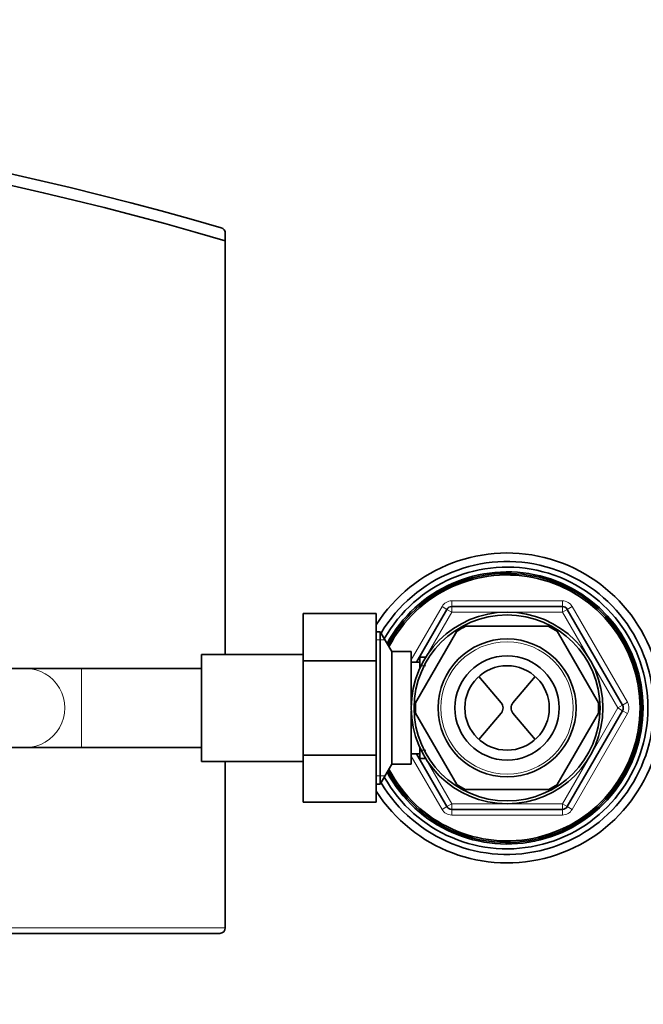
# Model space of a CAD drawing. Units: millimetres. Extents: x 0 to 2449, y 0 to 2760.
# Drawn here: x 1269 to 1379, y 2411 to 2585 of the extents above; entities that cross this region are included whole.
import ezdxf
from ezdxf import colors
from ezdxf.entities.mleader import LeaderData, LeaderLine
from ezdxf.math import Vec2, Vec3

# ---------------------------------------------------------------- set-up
doc = ezdxf.new("R2010")
doc.units = ezdxf.units.MM
doc.layers.add('DV2_Défaut', color=7, linetype='Continuous')
doc.layers.add('Défaut', color=7, linetype='Continuous')

# ---------------------------------------------------------------- blocks, each defined once
blk = doc.blocks.new('_DOT')
at = {"color": 0}
blk.add_line((0, 0), (-1, 0), dxfattribs=at)
at = {"color": 0, "const_width": 0.333}
blk.add_lwpolyline([(-0.1665, 0, 1), (0.1665, 0, 1)], format="xyb", close=True, dxfattribs=at)
blk = doc.blocks.new('SE1')
at = {"layer": 'DV2_Défaut', "color": 7, "linetype": 'Continuous', "lineweight": 35}
for p, q in [((1305.27, 2547.46), (1305.27, 2546.12)), ((1305.27, 2472.71), (1305.27, 2546.12)), ((1319.07, 2479.95), (1319.07, 2471.58)), ((1332.07, 2479.95), (1319.07, 2479.95)), ((1332.07, 2479.95), (1332.07, 2471.58)), ((1339.2, 2471.36), (1344.59, 2480.71)), ((1345.46, 2481.21), (1365.09, 2481.21)), ((1365.96, 2480.71), (1375.77, 2463.71)), ((1332.78, 2476.71), (1332.07, 2476.71)), ((1332.78, 2449.71), (1332.78, 2476.71)), ((1334.8, 2473.21), (1332.78, 2476.71)), ((1339.05, 2464.1), (1346.38, 2476.81)), ((1347.94, 2477.71), (1362.61, 2477.71)), ((1364.16, 2476.81), (1371.5, 2464.1)), ((1301.07, 2472.71), (1301.07, 2453.71)), ((1319.07, 2472.71), (1301.07, 2472.71)), ((1334.8, 2453.21), (1334.8, 2473.21)), ((1338.27, 2473.21), (1334.8, 2473.21)), ((1338.27, 2463.79), (1338.27, 2473.21)), ((1319.07, 2471.58), (1319.07, 2454.84)), ((1332.07, 2471.58), (1319.07, 2471.58)), ((1332.07, 2471.58), (1332.07, 2454.84)), ((1339.77, 2471.36), (1338.27, 2471.36)), ((1339.77, 2470.21), (1339.77, 2472.21)), ((1340.84, 2472.21), (1339.77, 2472.21)), ((1269.84, 2470.21), (1241.51, 2470.21)), ((1279.74, 2470.21), (1269.84, 2470.21)), ((1301.07, 2470.21), (1279.74, 2470.21)), ((1354.23, 2464.11), (1350.26, 2468.79)), ((1356.32, 2464.11), (1360.28, 2468.79)), ((1338.27, 2453.21), (1338.27, 2462.62)), ((1339.05, 2462.31), (1346.38, 2449.6)), ((1350.26, 2457.63), (1354.23, 2462.3)), ((1360.28, 2457.63), (1356.32, 2462.3)), ((1364.16, 2449.6), (1371.5, 2462.31)), ((1375.77, 2462.71), (1365.96, 2445.71)), ((1241.51, 2456.21), (1269.84, 2456.21)), ((1269.84, 2456.21), (1279.74, 2456.21)), ((1279.74, 2456.21), (1301.07, 2456.21)), ((1339.77, 2454.21), (1339.77, 2456.2)), ((1301.07, 2453.71), (1319.07, 2453.71)), ((1305.27, 2424.21), (1305.27, 2453.71)), ((1319.07, 2454.84), (1319.07, 2446.48)), ((1332.07, 2454.84), (1319.07, 2454.84)), ((1332.07, 2454.84), (1332.07, 2446.48)), ((1338.27, 2455.06), (1339.77, 2455.06)), ((1344.59, 2445.71), (1339.2, 2455.06)), ((1339.77, 2454.21), (1340.84, 2454.21)), ((1332.78, 2449.71), (1334.8, 2453.21)), ((1334.8, 2453.21), (1338.27, 2453.21)), ((1332.07, 2449.71), (1332.78, 2449.71)), ((1347.94, 2448.71), (1362.61, 2448.71)), ((1332.07, 2446.48), (1319.07, 2446.48)), ((1365.09, 2445.21), (1345.46, 2445.21)), ((1304.27, 2423.21), (1062.29, 2423.21))]:
    blk.add_line(p, q, dxfattribs=at)
at = {"layer": 'DV2_Défaut', "color": 7, "linetype": 'Continuous', "lineweight": 18}
for p, q in [((1345.46, 2482.21), (1365.09, 2482.21)), ((1345.46, 2481.21), (1345.46, 2482.21)), ((1365.09, 2481.21), (1365.09, 2482.21)), ((1338.27, 2471.76), (1343.73, 2481.21)), ((1345.46, 2480.21), (1340.84, 2472.21)), ((1344.59, 2480.71), (1343.73, 2481.21)), ((1344.59, 2480.71), (1345.46, 2480.21)), ((1345.46, 2481.21), (1345.46, 2480.21)), ((1354.69, 2480.21), (1345.46, 2480.21)), ((1365.09, 2480.21), (1355.86, 2480.21)), ((1365.09, 2481.21), (1365.09, 2480.21)), ((1365.96, 2480.71), (1365.09, 2480.21)), ((1369.71, 2472.21), (1365.09, 2480.21)), ((1365.96, 2480.71), (1366.82, 2481.21)), ((1366.82, 2481.21), (1376.64, 2464.21)), ((1333.62, 2475.27), (1332.07, 2475.27)), ((1374.9, 2463.21), (1370.29, 2471.2)), ((1279.74, 2456.21), (1279.74, 2470.21)), ((1339.77, 2470.67), (1340.84, 2470.67)), ((1375.77, 2463.71), (1376.64, 2464.21)), ((1376.64, 2462.21), (1366.82, 2445.21)), ((1370.29, 2455.21), (1374.9, 2463.21)), ((1375.77, 2463.71), (1374.9, 2463.21)), ((1375.77, 2462.71), (1374.9, 2463.21)), ((1376.64, 2462.21), (1375.77, 2462.71)), ((1339.77, 2455.74), (1340.84, 2455.74)), ((1343.73, 2445.21), (1338.27, 2454.65)), ((1340.84, 2454.2), (1345.46, 2446.21)), ((1365.09, 2446.21), (1369.71, 2454.2)), ((1333.62, 2451.15), (1332.07, 2451.15)), ((1343.73, 2445.21), (1344.59, 2445.71)), ((1345.46, 2446.21), (1344.59, 2445.71)), ((1345.46, 2446.21), (1354.69, 2446.21)), ((1345.46, 2446.21), (1345.46, 2445.21)), ((1345.46, 2444.21), (1345.46, 2445.21)), ((1355.86, 2446.21), (1365.09, 2446.21)), ((1365.09, 2446.21), (1365.09, 2445.21)), ((1365.09, 2446.21), (1365.96, 2445.71)), ((1365.09, 2444.21), (1365.09, 2445.21)), ((1366.82, 2445.21), (1365.96, 2445.71)), ((1365.09, 2444.21), (1345.46, 2444.21)), ((1062.35, 2424.21), (1305.27, 2424.21))]:
    blk.add_line(p, q, dxfattribs=at)
at = {"layer": 'DV2_Défaut', "color": 7, "linetype": 'Continuous', "lineweight": 35}
for radius in [17.01, 16.51, 12.25, 9.25, 7.5]:
    blk.add_circle((1355.27, 2463.21), radius, dxfattribs=at)
at = {"layer": 'DV2_Défaut', "color": 7, "linetype": 'Continuous', "lineweight": 18}
blk.add_circle((1355.27, 2463.21), 11.75, dxfattribs=at)
at = {"layer": 'DV2_Défaut', "color": 7, "linetype": 'Continuous', "lineweight": 35}
for centre, radius, start, end in [((1130.27, 1948.21), 625, 73.80865, 106.19135), ((1130.27, 1948.21), 623, 73.68614, 106.31386), ((1304.27, 2547.46), 1, 0, 73.8086), ((1355.27, 2463.21), 27.5, 0, 147.5261), ((1355.27, 2463.21), 26, 0, 149.3091), ((1355.27, 2463.21), 25, 0, 150.604), ((1355.27, 2463.21), 24.15, 0, 151.7987), ((1355.27, 2463.21), 23.88, 0, 152.2136), ((1355.27, 2463.21), 23.6, 0, 152.6362), ((1345.46, 2480.21), 1, 90, 150), ((1365.09, 2480.21), 1, 30, 90), ((1355.27, 2463.21), 16.25, 116.666, 123.3529), ((1355.27, 2463.21), 16.25, 56.6098, 63.3117), ((1355.27, 2463.21), 16.25, 176.7154, 183.2891), ((1353.17, 2463.21), 1.4, 319.6669, 40.3331), ((1357.38, 2463.21), 1.4, 139.6669, 220.3331), ((1355.27, 2463.21), 16.25, 356.765, 3.2358), ((1355.27, 2463.21), 27.5, 212.4739, 0), ((1355.27, 2463.21), 26, 210.6909, 0), ((1355.27, 2463.21), 25, 209.396, 0), ((1355.27, 2463.21), 24.15, 208.2013, 0), ((1355.27, 2463.21), 23.88, 207.7864, 0), ((1355.27, 2463.21), 23.6, 207.3638, 0), ((1374.9, 2463.21), 1, 330, 30), ((1355.27, 2463.21), 16.25, 236.6369, 243.3361), ((1355.27, 2463.21), 16.25, 296.6847, 303.389), ((1345.46, 2446.21), 1, 210, 270), ((1365.09, 2446.21), 1, 270, 330), ((1304.27, 2424.21), 1, 270, 0)]:
    blk.add_arc(centre, radius, start, end, dxfattribs=at)
at = {"layer": 'DV2_Défaut', "color": 7, "linetype": 'Continuous', "lineweight": 18}
for centre, start, end in [((1345.46, 2480.21), 90, 150), ((1365.09, 2480.21), 30, 90), ((1374.9, 2463.21), 330, 30), ((1345.46, 2446.21), 210, 270), ((1365.09, 2446.21), 270, 330)]:
    blk.add_arc(centre, 2, start, end, dxfattribs=at)
blk.add_ellipse((1269.84, 2463.21), major_axis=(0, -7), ratio=0.989848, start_param=0, end_param=3.141593, dxfattribs=at)

msp = doc.modelspace()

# ---------------------------------------------------------------- block references
at = {"layer": 'Défaut'}
msp.add_blockref('SE1', (0, 0), dxfattribs=at)

# ---------------------------------------------------------------- leaders
at = {"layer": 'Défaut', "color": 7, "linetype": 'Continuous', "lineweight": 18}
ml = msp.add_multileader_mtext('Standard', dxfattribs=at)
ml.set_content('{\\pxsm0.9;\\fSolid Edge ISO|b1||i0||c0|p34;\\W1.;25/03/2021\\P}', color=256)
ml.set_leader_properties()
ml.set_arrow_properties(name='DOT')
ml.build(insert=Vec2(0, 0))
ml.multileader.update_dxf_attribs({"leader_type": 0, "dogleg_length": 0, "arrow_head_size": 12})
ctx = ml.context
ctx.base_point, ctx.char_height, ctx.arrow_head_size, ctx.landing_gap_size = Vec3(2361.75, 2752.98), 12, 12, 4.2
notes = []
notes.append((ctx, [(0, (0, 0, 0), (0, 0), (1, 0), 1, [])]))
ctx.mtext.insert = Vec3(2363.75, 2759.1)
for ctx, leaders in notes:
    for number, flags, end, landing, length, lines in leaders:
        leader = LeaderData()
        leader.index, (leader.has_last_leader_line, leader.has_dogleg_vector, leader.attachment_direction) = number, flags
        leader.last_leader_point, leader.dogleg_vector, leader.dogleg_length = Vec3(end), Vec3(landing), length
        for number, points, colour, breaks in lines:
            line = LeaderLine()
            line.index, line.vertices, line.color, line.breaks = number, Vec3.list(points), colors.encode_raw_color(colour), breaks
            leader.lines.append(line)
        ctx.leaders.append(leader)

doc.saveas('drawing.dxf')
